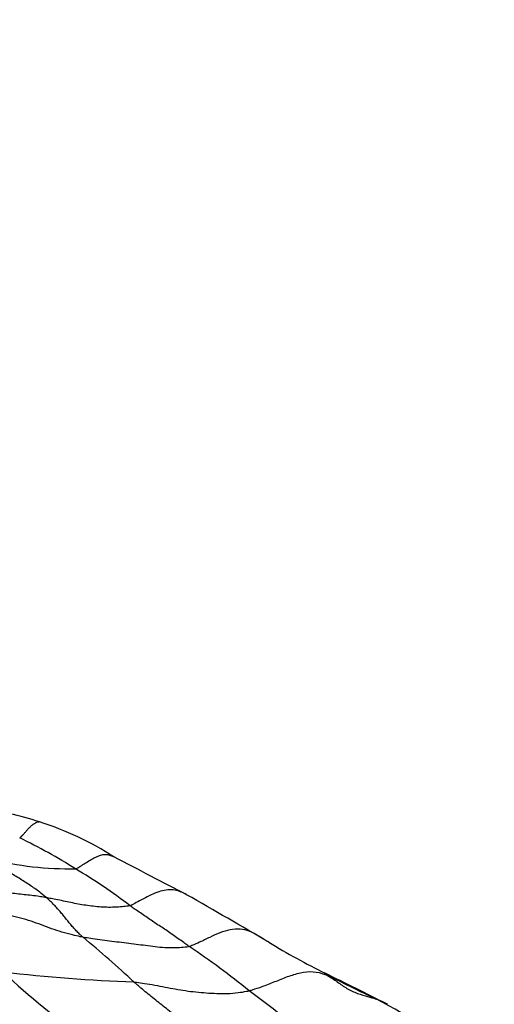
# Model space of a CAD drawing. Units: millimetres. Extents: x 0 to 835, y 0 to 1165.
# Drawn here: x 254 to 260, y 278 to 291 of the extents above; entities that cross this region are included whole.
import ezdxf
from ezdxf import colors
from ezdxf.entities.mleader import LeaderData, LeaderLine
from ezdxf.math import Vec2, Vec3

# ---------------------------------------------------------------- set-up
doc = ezdxf.new("R2010")
doc.units = ezdxf.units.MM
doc.layers.add('DV7_Défaut', color=7, linetype='Continuous')
doc.layers.add('Défaut', color=7, linetype='Continuous')

# ---------------------------------------------------------------- blocks, each defined once
blk = doc.blocks.new('_DOT')
at = {"color": 0}
blk.add_line((0, 0), (-1, 0), dxfattribs=at)
at = {"color": 0, "const_width": 0.333}
blk.add_lwpolyline([(-0.1665, 0, 1), (0.1665, 0, 1)], format="xyb", close=True, dxfattribs=at)
blk = doc.blocks.new('SE6')
at = {"layer": 'DV7_Défaut', "color": 7, "linetype": 'Continuous'}
for centre, radius, start, end in [((252.704, 275.83), 4.495, 71.9241, 77.3135), ((252.781, 275.945), 4.361, 57.4548, 72.4214), ((250.221, 272.492), 8.224, 57.846, 63.9978), ((254.547, 284.364), 4.909, 256.6904, 270.597), ((538.837, 821.727), 611.857, 242.37475, 242.480541), ((250.676, 272.869), 7.665, 52.4496, 59.2278), ((214.479, 205.879), 84.236, 59.47869, 60.36764), ((244.844, 266.59), 15.468, 46.9521, 50.42), ((262.667, 287.312), 10.386, 238.6268, 243.5296), ((249.583, 268.589), 11.8, 51.1141, 56.0952), ((256.354, 301.995), 24.119, 263.4438, 267.739), ((259.885, 284.644), 9.122, 226.4487, 235.7872), ((267.296, 295.775), 20.033, 242.4436, 242.4692), ((237.676, 236.012), 46.677, 62.9605, 64.1378), ((267.296, 295.775), 20.033, 242.4692, 244.7349), ((240.17, 255.459), 27.945, 50.724, 52.9919), ((253.281, 267.351), 11.666, 54.4248, 62.0717)]:
    blk.add_arc(centre, radius, start, end, dxfattribs=at)
for points, knots in [([(253.827, 279.884), (253.833, 279.884), (253.842, 279.893), (253.859, 279.91), (253.884, 279.939), (253.912, 279.971), (253.94, 280.003), (253.969, 280.032), (253.998, 280.061), (254.03, 280.084), (254.061, 280.1), (254.084, 280.104), (254.096, 280.103), (254.097, 280.103)], [0, 0, 0, 0, 0.027399, 0.109597, 0.219193, 0.32879, 0.438386, 0.547983, 0.65758, 0.767176, 0.876773, 0.98637, 1, 1, 1, 1]), ([(254.598, 279.455), (254.606, 279.457), (254.628, 279.47), (254.671, 279.496), (254.731, 279.534), (254.796, 279.575), (254.861, 279.611), (254.926, 279.64), (254.991, 279.657), (255.05, 279.65), (255.095, 279.636), (255.12, 279.625), (255.127, 279.622)], [0, 0, 0, 0, 0.029696, 0.118784, 0.237567, 0.356351, 0.475134, 0.593918, 0.712701, 0.831485, 0.950268, 1, 1, 1, 1]), ([(254.197, 279.057), (254.192, 279.061), (254.171, 279.078), (254.129, 279.112), (254.072, 279.158), (254.001, 279.207), (253.929, 279.254), (253.855, 279.301), (253.78, 279.349), (253.706, 279.396), (253.632, 279.442), (253.558, 279.489), (253.493, 279.533), (253.446, 279.566), (253.423, 279.582), (253.417, 279.587)], [0, 0, 0, 0, 0.022727, 0.090909, 0.181818, 0.272727, 0.363636, 0.454545, 0.545455, 0.636364, 0.727273, 0.818182, 0.909091, 0.977273, 1, 1, 1, 1]), ([(254.197, 279.057), (254.189, 279.058), (254.155, 279.064), (254.087, 279.076), (253.993, 279.088), (253.889, 279.099), (253.785, 279.111), (253.681, 279.124), (253.578, 279.139), (253.475, 279.158), (253.374, 279.181), (253.274, 279.209), (253.183, 279.237), (253.117, 279.259), (253.085, 279.27), (253.08, 279.271)], [0, 0, 0, 0, 0.022727, 0.090909, 0.181818, 0.272727, 0.363636, 0.454545, 0.545455, 0.636364, 0.727273, 0.818182, 0.909091, 0.977273, 1, 1, 1, 1]), ([(256.128, 279.099), (256.104, 279.113), (256.052, 279.138), (255.967, 279.165), (255.87, 279.167), (255.769, 279.149), (255.664, 279.11), (255.559, 279.059), (255.463, 279.004), (255.393, 278.967), (255.358, 278.949), (255.348, 278.946)], [0, 0, 0, 0, 0.117373, 0.243463, 0.369552, 0.495642, 0.621731, 0.747821, 0.87391, 0.968478, 1, 1, 1, 1]), ([(255.348, 278.946), (255.341, 278.944), (255.305, 278.939), (255.232, 278.931), (255.133, 278.924), (255.026, 278.924), (254.92, 278.93), (254.815, 278.941), (254.711, 278.956), (254.608, 278.974), (254.506, 278.995), (254.404, 279.017), (254.309, 279.036), (254.24, 279.049), (254.206, 279.055), (254.197, 279.057)], [0, 0, 0, 0, 0.022727, 0.090909, 0.181818, 0.272727, 0.363636, 0.454545, 0.545455, 0.636364, 0.727273, 0.818182, 0.909091, 0.977273, 1, 1, 1, 1]), ([(254.699, 278.512), (254.695, 278.516), (254.68, 278.53), (254.648, 278.559), (254.606, 278.601), (254.563, 278.649), (254.52, 278.698), (254.478, 278.75), (254.437, 278.802), (254.394, 278.854), (254.35, 278.905), (254.304, 278.956), (254.255, 279.002), (254.22, 279.036), (254.202, 279.053), (254.197, 279.057)], [0, 0, 0, 0, 0.022727, 0.090909, 0.181818, 0.272727, 0.363636, 0.454545, 0.545455, 0.636364, 0.727273, 0.818182, 0.909091, 0.977273, 1, 1, 1, 1]), ([(254.699, 278.512), (254.687, 278.514), (254.638, 278.525), (254.541, 278.546), (254.408, 278.582), (254.266, 278.629), (254.126, 278.683), (253.984, 278.734), (253.838, 278.776), (253.688, 278.814), (253.535, 278.848), (253.379, 278.881), (253.234, 278.91), (253.127, 278.931), (253.074, 278.941), (253.06, 278.944)], [0, 0, 0, 0, 0.022727, 0.090909, 0.181818, 0.272727, 0.363636, 0.454545, 0.545455, 0.636364, 0.727273, 0.818182, 0.909091, 0.977273, 1, 1, 1, 1]), ([(256.165, 278.383), (256.159, 278.388), (256.134, 278.406), (256.083, 278.442), (256.013, 278.492), (255.936, 278.546), (255.86, 278.6), (255.784, 278.649), (255.71, 278.697), (255.637, 278.746), (255.565, 278.797), (255.492, 278.847), (255.426, 278.892), (255.378, 278.925), (255.354, 278.942), (255.348, 278.946)], [0, 0, 0, 0, 0.022727, 0.090909, 0.181818, 0.272727, 0.363636, 0.454545, 0.545455, 0.636364, 0.727273, 0.818182, 0.909091, 0.977273, 1, 1, 1, 1]), ([(257.267, 278.439), (257.249, 278.45), (257.194, 278.482), (257.106, 278.539), (256.994, 278.601), (256.867, 278.63), (256.728, 278.62), (256.587, 278.577), (256.446, 278.511), (256.318, 278.448), (256.225, 278.407), (256.178, 278.387), (256.165, 278.383)], [0, 0, 0, 0, 0.060133, 0.177616, 0.2951, 0.412583, 0.530067, 0.64755, 0.765033, 0.882517, 0.970629, 1, 1, 1, 1]), ([(256.165, 278.383), (256.155, 278.38), (256.11, 278.374), (256.018, 278.365), (255.894, 278.363), (255.76, 278.371), (255.628, 278.387), (255.497, 278.405), (255.365, 278.422), (255.232, 278.438), (255.099, 278.454), (254.966, 278.47), (254.843, 278.486), (254.754, 278.502), (254.71, 278.51), (254.699, 278.512)], [0, 0, 0, 0, 0.022727, 0.090909, 0.181818, 0.272727, 0.363636, 0.454545, 0.545455, 0.636364, 0.727273, 0.818182, 0.909091, 0.977273, 1, 1, 1, 1]), ([(256.991, 277.774), (257.006, 277.778), (257.065, 277.797), (257.183, 277.835), (257.344, 277.899), (257.519, 277.971), (257.696, 278.027), (257.873, 278.046), (258.035, 278.008), (258.173, 277.922), (258.303, 277.825), (258.443, 277.747), (258.582, 277.705), (258.683, 277.677), (258.733, 277.662), (258.745, 277.658)], [0, 0, 0, 0, 0.022727, 0.090909, 0.181818, 0.272727, 0.363636, 0.454545, 0.545455, 0.636364, 0.727273, 0.818182, 0.909091, 0.977273, 1, 1, 1, 1]), ([(255.402, 277.894), (255.414, 277.893), (255.463, 277.887), (255.559, 277.874), (255.689, 277.852), (255.83, 277.825), (255.971, 277.798), (256.112, 277.774), (256.255, 277.757), (256.399, 277.744), (256.544, 277.736), (256.691, 277.734), (256.828, 277.744), (256.928, 277.762), (256.979, 277.771), (256.991, 277.774)], [0, 0, 0, 0, 0.022727, 0.090909, 0.181818, 0.272727, 0.363636, 0.454545, 0.545455, 0.636364, 0.727273, 0.818182, 0.909091, 0.977273, 1, 1, 1, 1]), ([(256.323, 277.141), (256.315, 277.147), (256.286, 277.171), (256.229, 277.219), (256.15, 277.285), (256.064, 277.355), (255.978, 277.424), (255.892, 277.493), (255.806, 277.561), (255.722, 277.628), (255.639, 277.694), (255.557, 277.761), (255.485, 277.822), (255.434, 277.866), (255.408, 277.888), (255.402, 277.894)], [0, 0, 0, 0, 0.022727, 0.090909, 0.181818, 0.272727, 0.363636, 0.454545, 0.545455, 0.636364, 0.727273, 0.818182, 0.909091, 0.977273, 1, 1, 1, 1]), ([(258.745, 277.658), (258.754, 277.656), (258.785, 277.645), (258.837, 277.624), (258.877, 277.6), (258.896, 277.587)], [0, 0, 0, 0, 0.147366, 0.589466, 1, 1, 1, 1])]:
    blk.add_open_spline(points, degree=3, knots=knots, dxfattribs=at)

msp = doc.modelspace()

# ---------------------------------------------------------------- block references
at = {"layer": 'Défaut'}
msp.add_blockref('SE6', (0, 0), dxfattribs=at)

# ---------------------------------------------------------------- leaders
at = {"layer": 'Défaut', "color": 7, "linetype": 'Continuous'}
ml = msp.add_multileader_mtext('Standard', dxfattribs=at)
ml.set_content('{\\pxsm0.9;\\fSolid Edge ISO|b1||i0||c0|p34;\\W1.;12/10/2020\\P}', color=256)
ml.set_leader_properties()
ml.set_arrow_properties(name='DOT')
ml.build(insert=Vec2(0, 0))
ml.multileader.update_dxf_attribs({"leader_type": 0, "dogleg_length": 0, "arrow_head_size": 12})
ctx = ml.context
ctx.base_point, ctx.char_height, ctx.arrow_head_size, ctx.landing_gap_size = Vec3(747.016, 1157.46), 12, 12, 4.2
notes = []
notes.append((ctx, [(0, (0, 0, 0), (0, 0), (1, 0), 1, [])]))
ctx.mtext.insert = Vec3(749.016, 1163.58)
for ctx, leaders in notes:
    for number, flags, end, landing, length, lines in leaders:
        leader = LeaderData()
        leader.index, (leader.has_last_leader_line, leader.has_dogleg_vector, leader.attachment_direction) = number, flags
        leader.last_leader_point, leader.dogleg_vector, leader.dogleg_length = Vec3(end), Vec3(landing), length
        for number, points, colour, breaks in lines:
            line = LeaderLine()
            line.index, line.vertices, line.color, line.breaks = number, Vec3.list(points), colors.encode_raw_color(colour), breaks
            leader.lines.append(line)
        ctx.leaders.append(leader)

doc.saveas('drawing.dxf')
